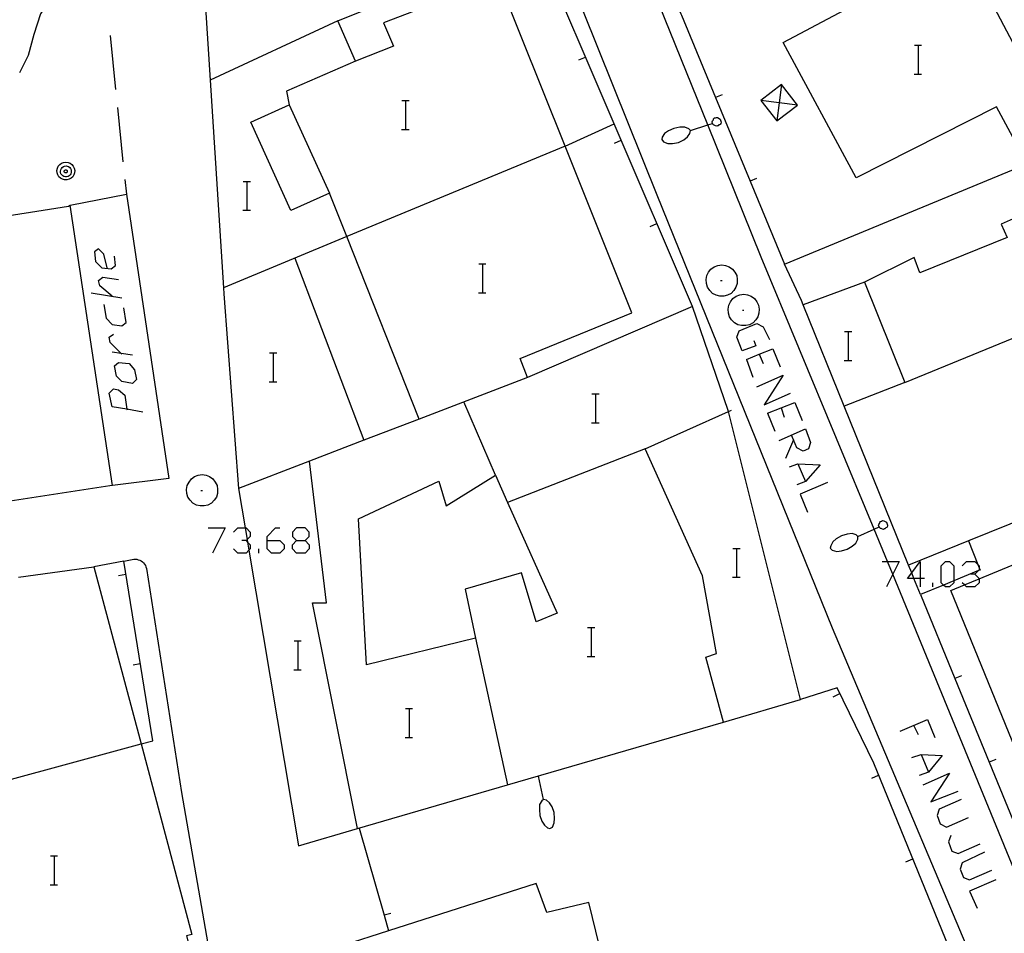
# Model space of a CAD drawing. Units: inches. Extents: x 670731 to 674451, y 4175227 to 4177614.
# Drawn here: x 671881 to 671935, y 4176339 to 4176390 of the extents above; entities that cross this region are included whole.
import ezdxf

# ---------------------------------------------------------------- set-up
doc = ezdxf.new("R2010")
doc.units = ezdxf.units.IN
doc.header["$MEASUREMENT"] = 0
doc.layers.add('Cartografia', color=7, linetype='Continuous')

# ---------------------------------------------------------------- blocks, each defined once
blk = doc.blocks.new('796')
at = {"layer": 'Cartografia', "color": 7, "linetype": 'Continuous'}
for points in [[(671894.563, 4176360.981), (671894.563, 4176361.214), (671895.029, 4176361.679), (671895.261, 4176361.679)], [(671894.563, 4176360.981), (671895.261, 4176360.981), (671895.494, 4176360.748), (671895.494, 4176360.516), (671895.261, 4176360.283), (671894.796, 4176360.283), (671894.563, 4176360.516), (671894.563, 4176360.981)]]:
    blk.add_lwpolyline(points, dxfattribs=at)
blk = doc.blocks.new('797')
at = {"layer": 'Cartografia', "color": 7, "linetype": 'Continuous'}
for points in [[(671896.192, 4176360.981), (671896.658, 4176360.981), (671896.89, 4176361.214), (671896.89, 4176361.447), (671896.658, 4176361.679), (671896.192, 4176361.679), (671895.959, 4176361.447), (671895.959, 4176361.214), (671896.192, 4176360.981)], [(671896.192, 4176360.283), (671895.959, 4176360.516), (671895.959, 4176360.748), (671896.192, 4176360.981)]]:
    blk.add_lwpolyline(points, dxfattribs=at)
blk = doc.blocks.new('798')
at = {"layer": 'Cartografia', "color": 7, "linetype": 'Continuous'}
for points in [[(671886.822, 4176368.229), (671886.012, 4176368.369), (671885.838, 4176369.125), (671886.071, 4176369.358), (671886.361, 4176369.3), (671886.71, 4176369.009), (671886.822, 4176368.229)], [(671887.699, 4176368.078), (671886.822, 4176368.229)], [(671886.822, 4176368.229), (671886.827, 4176368.194)]]:
    blk.add_lwpolyline(points, dxfattribs=at)
blk = doc.blocks.new('799')
at = {"layer": 'Cartografia', "color": 7, "linetype": 'Continuous'}
for points in [[(671930.629, 4176358.887), (671930.286, 4176358.887), (671929.931, 4176358.887), (671930.161, 4176359.194), (671930.629, 4176359.817), (671930.629, 4176358.887)], [(671930.629, 4176358.887), (671930.629, 4176358.421)], [(671930.862, 4176358.887), (671930.629, 4176358.887)]]:
    blk.add_lwpolyline(points, dxfattribs=at)

msp = doc.modelspace()

# ---------------------------------------------------------------- linework, layer by layer
at = {"layer": 'Cartografia', "color": 7, "linetype": 'Continuous'}
for points in [[(671932.967, 4176393.763), (671926.957, 4176404.813), (671912.697, 4176409.594), (671910.077, 4176407.844), (671911.695, 4176403.927), (671913.602, 4176399.306), (671915.51, 4176394.685), (671916.484, 4176392.325), (671916.769, 4176391.637), (671917.028, 4176391.008), (671917.417, 4176390.067), (671917.447, 4176389.994), (671919.331, 4176385.445), (671921.243, 4176380.826), (671923.137, 4176376.254)], [(671880.887, 4176404.214), (671881.727, 4176404.794), (671882.647, 4176405.364), (671883.117, 4176405.154), (671883.267, 4176404.604), (671883.597, 4176403.524), (671883.787, 4176402.334), (671883.667, 4176401.124), (671883.447, 4176400.074), (671883.267, 4176398.714), (671883.187, 4176397.684), (671883.267, 4176396.654), (671883.387, 4176395.504), (671883.317, 4176394.244), (671883.237, 4176393.204), (671883.027, 4176392.044), (671882.627, 4176390.994), (671882.037, 4176390.074), (671881.677, 4176388.934), (671881.367, 4176387.764), (671880.887, 4176386.814)], [(671891.027, 4176392.454), (671891.413, 4176386.416), (671892.145, 4176374.947), (671892.167, 4176374.604), (671892.987, 4176363.854), (671893.351, 4176361.679), (671893.458, 4176361.039), (671893.481, 4176360.9), (671893.558, 4176360.441), (671896.287, 4176344.124), (671899.557, 4176345.075), (671907.846, 4176347.487), (671919.767, 4176350.954), (671924.027, 4176352.194), (671920.041, 4176368.109), (671920.027, 4176368.164), (671918.057, 4176373.904), (671908.937, 4176369.994), (671908.537, 4176371.044), (671914.707, 4176373.554), (671911.024, 4176382.767), (671907.327, 4176392.014), (671900.987, 4176389.574), (671901.547, 4176388.284), (671899.437, 4176387.454), (671898.467, 4176389.684), (671909.407, 4176394.104)], [(671918.057, 4176373.904), (671909.407, 4176394.104)], [(671910.397, 4176394.244), (671916.087, 4176380.074), (671925.767, 4176356.164), (671935.537, 4176333.004)], [(671947.087, 4176366.523), (671933.297, 4176360.963), (671933.818, 4176359.654), (671933.887, 4176359.48), (671933.937, 4176359.353), (671933.853, 4176359.319), (671932.49, 4176358.756), (671931.925, 4176358.522), (671930.647, 4176357.994), (671930.286, 4176358.887), (671930.161, 4176359.194), (671929.99, 4176359.619), (671926.434, 4176368.406), (671924.173, 4176373.996), (671924.077, 4176374.234), (671923.137, 4176376.254), (671936.537, 4176381.793), (671934.847, 4176384.933), (671927.097, 4176381.023), (671923.057, 4176388.484), (671932.967, 4176393.763), (671939.917, 4176380.583), (671935.107, 4176378.463), (671935.437, 4176377.713), (671930.607, 4176375.773), (671930.297, 4176376.613), (671927.547, 4176375.254), (671929.777, 4176369.714), (671942.847, 4176375.073)], [(671936.267, 4176341.724), (671929.116, 4176359.118), (671928.867, 4176359.724), (671928.828, 4176359.817), (671928.086, 4176361.607), (671921.857, 4176376.634), (671918.902, 4176383.938), (671915.635, 4176392.014)], [(671898.467, 4176389.684), (671891.413, 4176386.416), (671891.407, 4176386.414)], [(671885.897, 4176388.874), (671886.187, 4176385.884)], [(671930.31, 4176388.341), (671930.53, 4176388.341), (671930.71, 4176388.341)], [(671930.53, 4176386.741), (671930.53, 4176388.341)], [(671911.777, 4176387.524), (671912.147, 4176387.684)], [(671911.777, 4176387.524), (671912.147, 4176387.684)], [(671899.437, 4176387.454), (671895.627, 4176385.804), (671895.787, 4176385.054)], [(671930.29, 4176386.741), (671930.53, 4176386.741), (671930.71, 4176386.741)], [(671921.837, 4176385.294), (671922.707, 4176384.154), (671923.847, 4176385.024), (671922.977, 4176386.164), (671921.837, 4176385.294)], [(671922.977, 4176386.164), (671922.842, 4176385.159), (671922.707, 4176384.154)], [(671919.687, 4176385.594), (671919.331, 4176385.445), (671919.327, 4176385.444)], [(671919.687, 4176385.594), (671919.331, 4176385.445), (671919.327, 4176385.444)], [(671886.297, 4176384.894), (671886.597, 4176381.904)], [(671895.787, 4176385.054), (671898.007, 4176380.164), (671895.877, 4176379.204), (671893.657, 4176384.084), (671895.787, 4176385.054)], [(671902.01, 4176385.281), (671902.23, 4176385.281), (671902.41, 4176385.281)], [(671902.23, 4176383.681), (671902.23, 4176385.281)], [(671923.847, 4176385.024), (671922.842, 4176385.159), (671921.837, 4176385.294)], [(671919.207, 4176384.214), (671919.217, 4176384.274)], [(671919.217, 4176384.274), (671919.267, 4176384.324)], [(671919.267, 4176384.324), (671919.327, 4176384.334)], [(671919.327, 4176384.334), (671919.377, 4176384.354)], [(671919.377, 4176384.354), (671919.437, 4176384.344)], [(671919.437, 4176384.344), (671919.587, 4176384.254)], [(671919.587, 4176384.254), (671919.617, 4176384.144)], [(671911.017, 4176382.764), (671911.024, 4176382.767), (671913.727, 4176384.004)], [(671917.027, 4176383.744), (671916.727, 4176383.604)], [(671917.357, 4176383.804), (671917.027, 4176383.744)], [(671917.637, 4176383.814), (671917.357, 4176383.804)], [(671917.847, 4176383.724), (671917.637, 4176383.814)], [(671917.937, 4176383.624), (671917.847, 4176383.724)], [(671917.937, 4176383.624), (671918.902, 4176383.938), (671919.16, 4176384.021), (671919.197, 4176384.034)], [(671919.137, 4176384.104), (671919.157, 4176384.164)], [(671919.167, 4176383.994), (671919.16, 4176384.021), (671919.137, 4176384.104)], [(671919.157, 4176384.164), (671919.207, 4176384.214)], [(671919.217, 4176383.944), (671919.167, 4176383.994)], [(671919.257, 4176383.924), (671919.217, 4176383.944)], [(671919.327, 4176383.884), (671919.257, 4176383.924)], [(671919.397, 4176383.864), (671919.327, 4176383.884)], [(671919.437, 4176383.884), (671919.397, 4176383.864)], [(671919.467, 4176383.894), (671919.437, 4176383.884)], [(671919.517, 4176383.934), (671919.467, 4176383.894)], [(671919.577, 4176383.954), (671919.517, 4176383.934)], [(671919.617, 4176384.024), (671919.577, 4176383.954)], [(671919.617, 4176384.144), (671919.637, 4176384.094)], [(671919.637, 4176384.094), (671919.617, 4176384.024)], [(671901.99, 4176383.681), (671902.23, 4176383.681), (671902.41, 4176383.681)], [(671916.387, 4176383.254), (671916.357, 4176383.124)], [(671916.517, 4176383.454), (671916.387, 4176383.254)], [(671916.727, 4176383.604), (671916.517, 4176383.454)], [(671917.577, 4176383.114), (671917.787, 4176383.274)], [(671917.787, 4176383.274), (671917.917, 4176383.464)], [(671917.917, 4176383.464), (671917.937, 4176383.624)], [(671911.017, 4176382.764), (671898.957, 4176377.769), (671892.145, 4176374.947), (671892.137, 4176374.944)], [(671913.747, 4176382.934), (671914.117, 4176383.094)], [(671913.747, 4176382.934), (671914.117, 4176383.094)], [(671916.357, 4176383.124), (671916.457, 4176382.994)], [(671916.457, 4176382.994), (671916.697, 4176382.904)], [(671916.697, 4176382.904), (671916.947, 4176382.914)], [(671916.947, 4176382.914), (671917.277, 4176382.974)], [(671917.277, 4176382.974), (671917.577, 4176383.114)], [(671883.447, 4176381.884), (671883.567, 4176381.864), (671883.677, 4176381.824), (671883.777, 4176381.744), (671883.857, 4176381.654), (671883.907, 4176381.544), (671883.937, 4176381.424), (671883.927, 4176381.294), (671883.887, 4176381.174), (671883.827, 4176381.074), (671883.737, 4176380.994), (671883.627, 4176380.934), (671883.507, 4176380.904), (671883.377, 4176380.904), (671883.257, 4176380.934), (671883.147, 4176380.994), (671883.057, 4176381.074), (671882.997, 4176381.174), (671882.957, 4176381.294), (671882.947, 4176381.424), (671882.977, 4176381.544), (671883.027, 4176381.654), (671883.107, 4176381.744), (671883.207, 4176381.824), (671883.317, 4176381.864), (671883.447, 4176381.884)], [(671883.457, 4176381.674), (671883.527, 4176381.664), (671883.597, 4176381.634), (671883.657, 4176381.584), (671883.707, 4176381.534), (671883.737, 4176381.464), (671883.747, 4176381.384), (671883.747, 4176381.314), (671883.727, 4176381.244), (671883.687, 4176381.174), (671883.627, 4176381.124), (671883.567, 4176381.094), (671883.487, 4176381.074), (671883.417, 4176381.074), (671883.337, 4176381.094), (671883.277, 4176381.124), (671883.217, 4176381.174), (671883.177, 4176381.244), (671883.157, 4176381.314), (671883.157, 4176381.384), (671883.167, 4176381.464), (671883.197, 4176381.534), (671883.247, 4176381.584), (671883.307, 4176381.634), (671883.377, 4176381.664), (671883.457, 4176381.674)], [(671883.447, 4176381.454), (671883.467, 4176381.454), (671883.487, 4176381.444), (671883.497, 4176381.434), (671883.517, 4176381.414), (671883.527, 4176381.394), (671883.527, 4176381.374), (671883.527, 4176381.354), (671883.517, 4176381.334), (671883.507, 4176381.314), (671883.497, 4176381.304), (671883.477, 4176381.294), (671883.457, 4176381.284), (671883.427, 4176381.284), (671883.407, 4176381.294), (671883.387, 4176381.304), (671883.377, 4176381.314), (671883.367, 4176381.334), (671883.357, 4176381.354), (671883.357, 4176381.374), (671883.357, 4176381.394), (671883.367, 4176381.414), (671883.387, 4176381.434), (671883.397, 4176381.444), (671883.417, 4176381.454), (671883.447, 4176381.454)], [(671886.707, 4176380.914), (671886.797, 4176380.114)], [(671893.24, 4176380.821), (671893.46, 4176380.821), (671893.64, 4176380.821)], [(671893.46, 4176379.221), (671893.46, 4176380.821)], [(671921.597, 4176380.974), (671921.243, 4176380.826), (671921.237, 4176380.824)], [(671921.597, 4176380.974), (671921.243, 4176380.826), (671921.237, 4176380.824)], [(671883.687, 4176379.504), (671886.797, 4176380.114), (671889.127, 4176364.414), (671886.027, 4176364.024)], [(671902.957, 4176367.684), (671902.954, 4176367.691), (671898.957, 4176377.769), (671898.007, 4176380.164)], [(671873.647, 4176377.884), (671883.587, 4176379.454), (671883.687, 4176379.504)], [(671886.027, 4176364.024), (671883.687, 4176379.504)], [(671893.22, 4176379.221), (671893.46, 4176379.221), (671893.64, 4176379.221)], [(671915.717, 4176378.334), (671916.087, 4176378.494)], [(671915.717, 4176378.334), (671916.087, 4176378.494)], [(671885.722, 4176376.047), (671885.547, 4176376.804), (671885.256, 4176377.094), (671885.024, 4176376.92), (671885.082, 4176376.396), (671885.431, 4176376.047), (671885.954, 4176375.989), (671886.187, 4176376.164), (671886.129, 4176376.687)], [(671896.087, 4176376.574), (671899.906, 4176366.517), (671899.907, 4176366.514)], [(671906.25, 4176376.271), (671906.47, 4176376.271), (671906.65, 4176376.271)], [(671906.47, 4176374.671), (671906.47, 4176376.271)], [(671919.077, 4176375.974), (671919.257, 4176376.104)], [(671919.257, 4176376.104), (671919.457, 4176376.174)], [(671919.457, 4176376.174), (671919.677, 4176376.214)], [(671919.677, 4176376.214), (671919.887, 4176376.174)], [(671919.887, 4176376.174), (671920.087, 4176376.104)], [(671920.087, 4176376.104), (671920.267, 4176375.974)], [(671918.817, 4176375.394), (671918.847, 4176375.614)], [(671918.847, 4176375.614), (671918.947, 4176375.804)], [(671918.947, 4176375.804), (671919.077, 4176375.974)], [(671920.267, 4176375.974), (671920.397, 4176375.804)], [(671920.397, 4176375.804), (671920.497, 4176375.614)], [(671920.497, 4176375.614), (671920.527, 4176375.394)], [(671886.012, 4176374.477), (671885.314, 4176375.058), (671885.256, 4176375.349), (671885.489, 4176375.524), (671886.361, 4176375.407)], [(671918.827, 4176375.174), (671918.817, 4176375.394)], [(671918.887, 4176374.974), (671918.827, 4176375.174)], [(671919.607, 4176375.344), (671919.687, 4176375.344)], [(671920.517, 4176375.174), (671920.457, 4176374.974)], [(671920.527, 4176375.394), (671920.517, 4176375.174)], [(671927.547, 4176375.254), (671924.173, 4176373.996), (671924.167, 4176373.994)], [(671886.536, 4176374.36), (671884.849, 4176374.651)], [(671906.23, 4176374.671), (671906.47, 4176374.671), (671906.65, 4176374.671)], [(671919.007, 4176374.794), (671918.887, 4176374.974)], [(671919.157, 4176374.634), (671919.007, 4176374.794)], [(671919.357, 4176374.534), (671919.157, 4176374.634)], [(671919.557, 4176374.484), (671919.357, 4176374.534)], [(671919.787, 4176374.484), (671919.557, 4176374.484)], [(671919.987, 4176374.534), (671919.787, 4176374.484)], [(671920.187, 4176374.634), (671919.987, 4176374.534)], [(671920.337, 4176374.794), (671920.187, 4176374.634)], [(671920.287, 4176374.344), (671920.467, 4176374.474)], [(671920.457, 4176374.974), (671920.337, 4176374.794)], [(671920.467, 4176374.474), (671920.667, 4176374.544)], [(671920.667, 4176374.544), (671920.887, 4176374.584)], [(671920.887, 4176374.584), (671921.097, 4176374.544)], [(671921.097, 4176374.544), (671921.297, 4176374.474)], [(671921.297, 4176374.474), (671921.477, 4176374.344)], [(671885.547, 4176374.011), (671885.663, 4176373.255), (671886.012, 4176372.906), (671886.536, 4176372.848), (671886.769, 4176373.022), (671886.652, 4176373.837)], [(671920.027, 4176373.764), (671920.057, 4176373.984)], [(671920.057, 4176373.984), (671920.157, 4176374.174)], [(671920.157, 4176374.174), (671920.287, 4176374.344)], [(671921.477, 4176374.344), (671921.607, 4176374.174)], [(671921.607, 4176374.174), (671921.707, 4176373.984)], [(671921.707, 4176373.984), (671921.737, 4176373.764)], [(671920.037, 4176373.544), (671920.027, 4176373.764)], [(671920.097, 4176373.344), (671920.037, 4176373.544)], [(671920.817, 4176373.714), (671920.897, 4176373.714)], [(671921.727, 4176373.544), (671921.667, 4176373.344)], [(671921.737, 4176373.764), (671921.727, 4176373.544)], [(671920.217, 4176373.164), (671920.097, 4176373.344)], [(671920.367, 4176373.004), (671920.217, 4176373.164)], [(671920.567, 4176372.904), (671920.367, 4176373.004)], [(671921.438, 4176372.033), (671921.555, 4176371.742), (671920.798, 4176371.452), (671920.507, 4176372.208), (671920.624, 4176372.557), (671921.613, 4176372.964), (671921.962, 4176372.789), (671922.311, 4176372.091)], [(671920.767, 4176372.854), (671920.567, 4176372.904)], [(671920.997, 4176372.854), (671920.767, 4176372.854)], [(671921.197, 4176372.904), (671920.997, 4176372.854)], [(671921.397, 4176373.004), (671921.197, 4176372.904)], [(671921.547, 4176373.164), (671921.397, 4176373.004)], [(671921.667, 4176373.344), (671921.547, 4176373.164)], [(671886.536, 4176371.277), (671886.496, 4176371.317), (671885.896, 4176371.917), (671885.838, 4176372.208), (671886.071, 4176372.383)], [(671926.45, 4176372.531), (671926.67, 4176372.531), (671926.85, 4176372.531)], [(671926.67, 4176370.931), (671926.67, 4176372.531)], [(671887.118, 4176371.219), (671886.496, 4176371.317), (671886.012, 4176371.394)], [(671894.7, 4176371.351), (671894.92, 4176371.351), (671895.1, 4176371.351)], [(671894.92, 4176369.751), (671894.92, 4176371.351)], [(671921.031, 4176370.986), (671921.733, 4176371.267), (671922.485, 4176371.568), (671922.892, 4176370.579)], [(671921.729, 4176371.277), (671921.733, 4176371.267), (671921.962, 4176370.754)], [(671887.234, 4176370.405), (671887.35, 4176369.881), (671887.118, 4176369.649), (671886.536, 4176369.765), (671886.245, 4176370.056), (671886.129, 4176370.638), (671886.361, 4176370.812), (671886.943, 4176370.754), (671887.234, 4176370.405)], [(671921.031, 4176370.986), (671921.38, 4176369.997)], [(671926.43, 4176370.931), (671926.67, 4176370.931), (671926.85, 4176370.931)], [(671921.613, 4176369.474), (671923.067, 4176370.114), (671922.02, 4176368.485), (671923.474, 4176369.125)], [(671908.937, 4176369.994), (671902.954, 4176367.691), (671899.906, 4176366.517), (671896.907, 4176365.363), (671892.987, 4176363.854)], [(671894.68, 4176369.751), (671894.92, 4176369.751), (671895.1, 4176369.751)], [(671929.777, 4176369.714), (671926.434, 4176368.406), (671926.427, 4176368.404)], [(671912.5, 4176369.091), (671912.72, 4176369.091), (671912.9, 4176369.091)], [(671912.72, 4176367.491), (671912.72, 4176369.091)], [(671907.167, 4176364.584), (671905.417, 4176368.634)], [(671922.194, 4176368.02), (671922.951, 4176368.31), (671923.707, 4176368.601), (671924.114, 4176367.612)], [(671915.447, 4176366.054), (671920.041, 4176368.109), (671920.207, 4176368.184)], [(671922.194, 4176368.02), (671922.602, 4176367.031)], [(671922.951, 4176368.31), (671923.125, 4176367.787)], [(671912.48, 4176367.491), (671912.72, 4176367.491), (671912.9, 4176367.491)], [(671922.834, 4176366.507), (671924.288, 4176367.147), (671924.579, 4176366.391), (671924.463, 4176366.042), (671924.172, 4176365.925), (671923.823, 4176366.1), (671923.639, 4176366.543), (671923.532, 4176366.798)], [(671923.649, 4176366.565), (671923.639, 4176366.543), (671923.183, 4176365.518)], [(671919.767, 4176350.954), (671919.767, 4176350.954), (671918.797, 4176354.534), (671919.377, 4176354.734), (671918.607, 4176359.034), (671915.447, 4176366.054), (671907.837, 4176363.087), (671907.827, 4176363.084)], [(671899.557, 4176345.074), (671899.557, 4176345.075), (671897.077, 4176357.544), (671897.847, 4176357.544), (671896.907, 4176365.363), (671896.907, 4176365.364)], [(671923.416, 4176365.053), (671923.881, 4176365.227), (671925.103, 4176365.169), (671924.288, 4176364.238), (671923.823, 4176364.064)], [(671923.881, 4176365.227), (671924.288, 4176364.238)], [(671890.147, 4176364.024), (671890.247, 4176364.214)], [(671890.247, 4176364.214), (671890.377, 4176364.384)], [(671890.377, 4176364.384), (671890.557, 4176364.514)], [(671890.557, 4176364.514), (671890.757, 4176364.584)], [(671890.757, 4176364.584), (671890.977, 4176364.624)], [(671890.977, 4176364.624), (671891.187, 4176364.584)], [(671891.187, 4176364.584), (671891.387, 4176364.514)], [(671891.387, 4176364.514), (671891.567, 4176364.384)], [(671891.567, 4176364.384), (671891.697, 4176364.214)], [(671891.697, 4176364.214), (671891.797, 4176364.024)], [(671907.837, 4176363.087), (671910.577, 4176356.964), (671909.417, 4176356.484), (671908.617, 4176359.194), (671905.507, 4176358.294), (671906.067, 4176355.594), (671900.047, 4176354.114), (671899.607, 4176362.184), (671904.037, 4176364.264), (671904.447, 4176362.894), (671907.167, 4176364.584), (671907.837, 4176363.087)], [(671925.51, 4176364.18), (671923.998, 4176363.54), (671924.405, 4176362.552)], [(671886.027, 4176364.024), (671885.877, 4176364.004), (671880.137, 4176363.114)], [(671890.117, 4176363.804), (671890.147, 4176364.024)], [(671890.127, 4176363.584), (671890.117, 4176363.804)], [(671890.187, 4176363.384), (671890.127, 4176363.584)], [(671890.907, 4176363.754), (671890.987, 4176363.754)], [(671891.817, 4176363.584), (671891.757, 4176363.384)], [(671891.797, 4176364.024), (671891.827, 4176363.804)], [(671891.827, 4176363.804), (671891.817, 4176363.584)], [(671933.887, 4176358.865), (671940.417, 4176361.573), (671940.537, 4176361.143), (671947.707, 4176363.973), (671949.837, 4176358.873), (671946.827, 4176357.573), (671950.687, 4176348.343), (671938.357, 4176343.423), (671932.317, 4176358.214), (671933.08, 4176358.53), (671933.887, 4176358.865)], [(671890.307, 4176363.204), (671890.187, 4176363.384)], [(671890.457, 4176363.044), (671890.307, 4176363.204)], [(671890.657, 4176362.944), (671890.457, 4176363.044)], [(671891.487, 4176363.044), (671891.287, 4176362.944)], [(671891.637, 4176363.204), (671891.487, 4176363.044)], [(671891.757, 4176363.384), (671891.637, 4176363.204)], [(671890.857, 4176362.894), (671890.657, 4176362.944)], [(671891.087, 4176362.894), (671890.857, 4176362.894)], [(671891.287, 4176362.944), (671891.087, 4176362.894)], [(671928.387, 4176361.924), (671928.397, 4176361.984)], [(671928.397, 4176361.984), (671928.447, 4176362.034)], [(671928.447, 4176362.034), (671928.497, 4176362.054)], [(671928.497, 4176362.054), (671928.557, 4176362.084)], [(671928.557, 4176362.084), (671928.617, 4176362.074)], [(671928.617, 4176362.074), (671928.767, 4176362.004)], [(671928.767, 4176362.004), (671928.807, 4176361.894)], [(671891.306, 4176361.679), (671892.237, 4176361.679), (671891.538, 4176360.283)], [(671892.702, 4176361.447), (671892.935, 4176361.679), (671893.351, 4176361.679), (671893.4, 4176361.679), (671893.633, 4176361.447), (671893.633, 4176361.214), (671893.458, 4176361.039), (671893.4, 4176360.981), (671893.167, 4176360.981)], [(671927.187, 4176361.214), (671928.086, 4176361.607), (671928.374, 4176361.733), (671928.397, 4176361.744)], [(671928.337, 4176361.814), (671928.347, 4176361.874)], [(671928.387, 4176361.704), (671928.374, 4176361.733), (671928.337, 4176361.814)], [(671928.347, 4176361.874), (671928.387, 4176361.924)], [(671928.437, 4176361.654), (671928.387, 4176361.704)], [(671928.467, 4176361.644), (671928.437, 4176361.654)], [(671928.547, 4176361.604), (671928.467, 4176361.644)], [(671928.607, 4176361.594), (671928.547, 4176361.604)], [(671928.657, 4176361.624), (671928.607, 4176361.594)], [(671928.687, 4176361.634), (671928.657, 4176361.624)], [(671928.737, 4176361.684), (671928.687, 4176361.634)], [(671928.787, 4176361.704), (671928.737, 4176361.684)], [(671928.827, 4176361.784), (671928.787, 4176361.704)], [(671928.807, 4176361.894), (671928.827, 4176361.834)], [(671928.827, 4176361.834), (671928.827, 4176361.784)], [(671893.4, 4176360.981), (671893.481, 4176360.9), (671893.633, 4176360.749), (671893.633, 4176360.516), (671893.558, 4176360.441), (671893.4, 4176360.283), (671892.935, 4176360.283), (671892.702, 4176360.516)], [(671896.658, 4176360.981), (671896.89, 4176360.748), (671896.89, 4176360.516), (671896.658, 4176360.283), (671896.192, 4176360.283)], [(671925.797, 4176360.904), (671925.687, 4176360.694)], [(671925.987, 4176361.074), (671925.797, 4176360.904)], [(671926.277, 4176361.244), (671925.987, 4176361.074)], [(671926.597, 4176361.334), (671926.277, 4176361.244)], [(671926.867, 4176361.374), (671926.597, 4176361.334)], [(671927.087, 4176361.304), (671926.867, 4176361.374)], [(671927.077, 4176360.844), (671927.187, 4176361.054)], [(671927.187, 4176361.214), (671927.087, 4176361.304)], [(671927.187, 4176361.054), (671927.187, 4176361.214)], [(671933.387, 4176361.003), (671929.99, 4176359.619), (671929.977, 4176359.614)], [(671894.098, 4176360.283), (671894.098, 4176360.516)], [(671920.28, 4176360.551), (671920.5, 4176360.551), (671920.68, 4176360.551)], [(671920.5, 4176358.951), (671920.5, 4176360.551)], [(671925.687, 4176360.694), (671925.667, 4176360.564)], [(671925.667, 4176360.564), (671925.777, 4176360.444)], [(671925.777, 4176360.444), (671926.027, 4176360.384)], [(671926.027, 4176360.384), (671926.277, 4176360.414)], [(671926.277, 4176360.414), (671926.597, 4176360.504)], [(671926.597, 4176360.504), (671926.877, 4176360.674)], [(671926.877, 4176360.674), (671927.077, 4176360.844)], [(671886.647, 4176359.844), (671887.197, 4176359.944), (671887.277, 4176359.944), (671887.367, 4176359.944), (671887.447, 4176359.924), (671887.527, 4176359.894), (671887.607, 4176359.854), (671887.677, 4176359.804), (671887.737, 4176359.744), (671887.797, 4176359.674), (671887.837, 4176359.604), (671887.867, 4176359.524), (671887.897, 4176359.444), (671889.827, 4176347.074), (671891.777, 4176335.854), (671894.037, 4176321.254), (671891.687, 4176318.764), (671873.671, 4176321.099)], [(671887.597, 4176349.754), (671887.6, 4176349.755), (671888.247, 4176349.924), (671886.647, 4176359.844), (671884.997, 4176359.524)], [(671928.535, 4176359.817), (671928.828, 4176359.817), (671929.466, 4176359.817), (671929.116, 4176359.118), (671928.768, 4176358.421)], [(671931.925, 4176358.522), (671931.792, 4176358.654), (671931.792, 4176359.585), (671932.025, 4176359.817), (671932.258, 4176359.817), (671932.49, 4176359.585), (671932.49, 4176358.756), (671932.49, 4176358.654), (671932.258, 4176358.421), (671932.025, 4176358.421), (671931.925, 4176358.522)], [(671932.956, 4176359.585), (671933.189, 4176359.817), (671933.654, 4176359.817), (671933.818, 4176359.654), (671933.887, 4176359.585), (671933.887, 4176359.48), (671933.887, 4176359.352), (671933.853, 4176359.319), (671933.654, 4176359.119), (671933.421, 4176359.119)], [(671880.837, 4176358.954), (671884.997, 4176359.524), (671887.6, 4176349.755), (671890.407, 4176339.224), (671890.117, 4176339.154), (671890.867, 4176336.164), (671889.837, 4176335.864), (671892.997, 4176323.364), (671883.897, 4176320.844), (671882.837, 4176325.104), (671873.027, 4176322.364)], [(671886.357, 4176359.054), (671886.757, 4176359.124)], [(671886.357, 4176359.054), (671886.757, 4176359.124)], [(671920.26, 4176358.951), (671920.5, 4176358.951), (671920.68, 4176358.951)], [(671933.654, 4176359.119), (671933.887, 4176358.887), (671933.887, 4176358.865), (671933.887, 4176358.654), (671933.654, 4176358.421), (671933.189, 4176358.421), (671933.08, 4176358.53), (671932.956, 4176358.654)], [(671931.327, 4176358.421), (671931.327, 4176358.654)], [(671930.647, 4176357.994), (671932.544, 4176353.366), (671934.443, 4176348.736), (671936.338, 4176344.114)], [(671912.26, 4176356.171), (671912.48, 4176356.171), (671912.66, 4176356.171)], [(671912.48, 4176354.571), (671912.48, 4176356.171)], [(671896.05, 4176355.441), (671896.27, 4176355.441), (671896.45, 4176355.441)], [(671896.27, 4176353.841), (671896.27, 4176355.441)], [(671906.067, 4176355.594), (671907.846, 4176347.487), (671907.847, 4176347.484)], [(671912.24, 4176354.571), (671912.48, 4176354.571), (671912.66, 4176354.571)], [(671887.157, 4176354.124), (671887.557, 4176354.194)], [(671887.157, 4176354.124), (671887.557, 4176354.194)], [(671896.03, 4176353.841), (671896.27, 4176353.841), (671896.45, 4176353.841)], [(671932.907, 4176353.514), (671932.544, 4176353.366), (671932.537, 4176353.364)], [(671932.907, 4176353.514), (671932.544, 4176353.366), (671932.537, 4176353.364)], [(671934.647, 4176332.574), (671928.077, 4176348.684), (671926.047, 4176352.844), (671924.027, 4176352.194)], [(671925.827, 4176352.354), (671926.187, 4176352.534)], [(671925.827, 4176352.354), (671926.187, 4176352.534)], [(671902.2, 4176351.711), (671902.42, 4176351.711), (671902.6, 4176351.711)], [(671902.42, 4176350.111), (671902.42, 4176351.711)], [(671929.524, 4176350.452), (671931.036, 4176351.092), (671931.443, 4176350.103)], [(671930.28, 4176350.743), (671930.513, 4176350.278)], [(671902.18, 4176350.111), (671902.42, 4176350.111), (671902.6, 4176350.111)], [(671876.167, 4176346.634), (671887.597, 4176349.754)], [(671930.164, 4176348.998), (671930.687, 4176349.172), (671931.851, 4176349.114), (671931.094, 4176348.183), (671930.571, 4176348.009)], [(671930.687, 4176349.172), (671931.094, 4176348.183)], [(671934.807, 4176348.884), (671934.443, 4176348.736), (671934.437, 4176348.734)], [(671934.807, 4176348.884), (671934.443, 4176348.736), (671934.437, 4176348.734)], [(671909.827, 4176346.684), (671909.547, 4176347.974)], [(671927.957, 4176347.864), (671928.337, 4176348.024)], [(671927.957, 4176347.864), (671928.337, 4176348.024)], [(671930.803, 4176347.485), (671932.258, 4176348.125), (671931.211, 4176346.555), (671932.723, 4176347.136)], [(671909.607, 4176346.394), (671909.597, 4176346.124)], [(671909.727, 4176346.604), (671909.607, 4176346.394)], [(671909.827, 4176346.684), (671909.727, 4176346.604)], [(671909.987, 4176346.644), (671909.827, 4176346.684)], [(671910.157, 4176346.504), (671909.987, 4176346.644)], [(671910.297, 4176346.274), (671910.157, 4176346.504)], [(671910.407, 4176345.964), (671910.297, 4176346.274)], [(671932.898, 4176346.671), (671931.676, 4176346.147), (671931.56, 4176345.798), (671931.734, 4176345.333), (671932.083, 4176345.159), (671933.305, 4176345.682)], [(671909.597, 4176346.124), (671909.617, 4176345.794)], [(671909.617, 4176345.794), (671909.737, 4176345.484)], [(671910.437, 4176345.634), (671910.407, 4176345.964)], [(671910.417, 4176345.384), (671910.437, 4176345.634)], [(671899.647, 4176345.094), (671901.021, 4176340.285), (671901.265, 4176339.43), (671901.267, 4176339.424)], [(671909.737, 4176345.484), (671909.877, 4176345.254)], [(671909.877, 4176345.254), (671910.047, 4176345.114)], [(671910.047, 4176345.114), (671910.177, 4176345.074)], [(671910.177, 4176345.074), (671910.317, 4176345.154)], [(671910.317, 4176345.154), (671910.417, 4176345.384)], [(671932.316, 4176344.693), (671932.2, 4176344.344), (671932.374, 4176343.821), (671932.723, 4176343.704), (671933.945, 4176344.228)], [(671882.59, 4176343.561), (671882.81, 4176343.561), (671882.99, 4176343.561)], [(671882.81, 4176341.961), (671882.81, 4176343.561)], [(671934.177, 4176343.762), (671932.956, 4176343.181), (671932.839, 4176342.832), (671933.014, 4176342.366), (671933.363, 4176342.25), (671934.585, 4176342.774)], [(671929.847, 4176343.234), (671930.227, 4176343.394)], [(671929.847, 4176343.234), (671930.227, 4176343.394)], [(671882.57, 4176341.961), (671882.81, 4176341.961), (671882.99, 4176341.961)], [(671899.749, 4176332.054), (671901.417, 4176321.114), (671910.406, 4176322.389), (671911.077, 4176322.484), (671910.257, 4176328.894), (671908.807, 4176328.664), (671907.797, 4176334.714), (671913.507, 4176336.164), (671912.327, 4176340.994), (671910.017, 4176340.444), (671909.427, 4176342.044), (671901.265, 4176339.43), (671898.747, 4176338.624), (671899.749, 4176332.054)], [(671934.817, 4176342.25), (671933.363, 4176341.61), (671933.77, 4176340.679)], [(671901.397, 4176340.384), (671901.021, 4176340.285), (671901.017, 4176340.284)], [(671901.397, 4176340.384), (671901.021, 4176340.285), (671901.017, 4176340.284)]]:
    msp.add_lwpolyline(points, dxfattribs=at)

# ---------------------------------------------------------------- block references
at = {"layer": 'Cartografia'}
for name in ['798', '796', '797', '799']:
    msp.add_blockref(name, (0, 0), dxfattribs=at)

doc.saveas('drawing.dxf')
